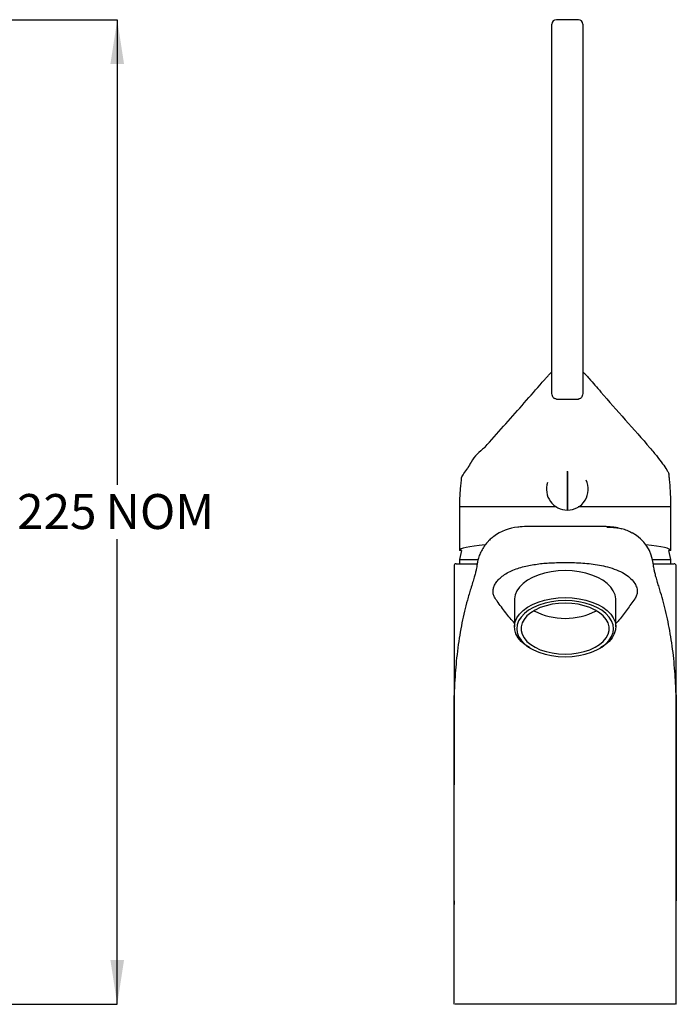
# Model space of a CAD drawing. Units: millimetres. Extents: x 238 to 1233, y 38 to 925.
# Drawn here: x 861 to 1233, y 141 to 700 of the extents above; entities that cross this region are included whole.
import ezdxf

# ---------------------------------------------------------------- set-up
doc = ezdxf.new("R2010")
doc.units = ezdxf.units.MM
doc.header["$LTSCALE"] = 5
doc.linetypes.add('SLD-Solid', pattern=[0])
doc.layers.add('DIMENSIONS', color=7, linetype='SLD-Solid')
doc.styles.add('SLDTEXTSTYLE0', font='Helvetica Neue')
doc.dimstyles.new('SLDDIMSTYLE0', dxfattribs={"dimtxt": 25.188333, "dimasz": 13.433778, "dimexe": 0, "dimexo": 0.0625, "dimgap": 6.297083, "dimtad": 0, "dimtih": 1, "dimtoh": 1, "dimdec": 0, "dimlfac": 0.4, "dimrnd": 1e-09, "dimzin": 12, "dimdsep": 46, "dimtxsty": 'SLDTEXTSTYLE0', "dimsah": 1, "dimcen": 0.09, "dimadec": 0, "dimazin": 3, "dimtfac": 1, "dimtdec": 0, "dimtofl": 0, "dimtmove": 0, "dimatfit": 3, "dimfxl": 0, "dimfrac": 2, "dimtolj": 1, "dimtzin": 12, "dimarcsym": 0})

# ---------------------------------------------------------------- blocks, each defined once
blk = doc.blocks.new('_D_3')
at = {"layer": 'DIMENSIONS', "color": 7}
for p, q in [((677.22, 699.84), (915.97, 699.84)), ((915.97, 699.84), (915.96, 435.86)), ((915.96, 141.09), (915.96, 405.07)), ((367.58, 141.09), (915.96, 141.09))]:
    blk.add_line(p, q, dxfattribs=at)
for points in [[(915.97, 699.84), (912.09, 674.65), (919.84, 674.65)], [(915.96, 141.09), (919.84, 166.28), (912.09, 166.28)]]:
    blk.add_solid(points, dxfattribs=at)
at = {"layer": 'DIMENSIONS', "color": 7, "char_height": 19.844, "attachment_point": 1, "style": 'SLDTEXTSTYLE0'}
for s, insert in [('225', (859.12, 430.65)), (' NOM', (903.21, 430.65))]:
    blk.add_mtext(s, dxfattribs=dict(at, insert=insert))

msp = doc.modelspace()

# ---------------------------------------------------------------- linework, layer by layer
at = {"color": 7, "linetype": 'SLD-Solid', "lineweight": 25}
for p, q in [((1177.67, 699.84), (1165.17, 699.84)), ((1162.67, 654.28), (1162.67, 697.34)), ((1180.17, 697.34), (1180.17, 654.28)), ((1162.67, 487.65), (1162.67, 654.28)), ((1180.17, 654.28), (1180.17, 487.65)), ((1162.67, 499.97), (1161.46, 498.88)), ((1181.18, 499.05), (1180.17, 499.97)), ((1165.17, 484.58), (1177.67, 484.58)), ((1171.41, 436.07), (1171.41, 430.86)), ((1171.44, 430.86), (1171.44, 436.07)), ((1110.15, 423.59), (1110.15, 398.59)), ((1230.18, 398.59), (1230.18, 423.59)), ((1188.67, 412.31), (1151.57, 412.31)), ((1111.3, 398.59), (1110.15, 398.59)), ((1111.3, 398.59), (1110.17, 393.59)), ((1230.17, 393.59), (1229.03, 398.59)), ((1230.18, 398.59), (1229.03, 398.59)), ((1110.17, 393.59), (1110.17, 391.09)), ((1110.17, 393.59), (1120.58, 393.59)), ((1169.59, 391.83), (1170.74, 391.83)), ((1219.73, 393.59), (1230.17, 393.59)), ((1230.17, 391.09), (1230.17, 393.59)), ((1107.09, 389.84), (1107.08, 141.09)), ((1233.04, 389.84), (1233.05, 389.84)), ((1233.25, 141.09), (1233.24, 389.84)), ((1141.42, 370.58), (1141.42, 355.28)), ((1198.92, 355.28), (1198.92, 370.58)), ((1149.86, 343.52), (1150.75, 343.01)), ((1189.59, 343.01), (1190.47, 343.52)), ((1107.09, 199.73), (1107.09, 301.52)), ((1233.24, 301.52), (1233.24, 199.73)), ((1107.09, 199.73), (1107.09, 197.79)), ((1233.24, 197.27), (1233.24, 199.73)), ((1107.35, 141.09), (1107.09, 141.09)), ((1170.74, 141.09), (1169.59, 141.09)), ((1233.24, 141.09), (1232.98, 141.09))]:
    msp.add_line(p, q, dxfattribs=at)
at = {"color": 7, "linetype": 'SLD-Solid', "lineweight": 25, "flags": 128}
for points in [[(1170.17, 387.2), (1166.16, 387.04), (1162.24, 386.55), (1158.47, 385.76), (1154.93, 384.67), (1151.69, 383.31), (1148.8, 381.7), (1146.33, 379.87), (1144.33, 377.87), (1142.82, 375.72), (1141.85, 373.47), (1141.43, 371.16), (1141.42, 370.58)], [(1198.92, 370.58), (1198.9, 371.16), (1198.48, 373.47), (1197.51, 375.72), (1196.01, 377.87), (1194, 379.87), (1191.53, 381.7), (1188.65, 383.31), (1185.4, 384.67), (1181.86, 385.76), (1178.09, 386.55), (1174.17, 387.04), (1170.17, 387.2)], [(1149.86, 343.52), (1147.51, 345.05), (1145.27, 346.97), (1143.51, 349.06), (1142.27, 351.26), (1141.57, 353.54), (1141.43, 355.86), (1141.85, 358.17), (1142.82, 360.42), (1144.33, 362.56), (1146.33, 364.57), (1148.8, 366.4), (1151.69, 368.01), (1154.93, 369.37), (1158.47, 370.46), (1162.24, 371.25), (1166.16, 371.73), (1170.17, 371.89)], [(1170.17, 370.15), (1166.25, 369.99), (1162.42, 369.51), (1158.74, 368.72), (1155.3, 367.63), (1152.16, 366.27), (1149.38, 364.67), (1147.03, 362.85), (1145.15, 360.86), (1143.78, 358.74), (1142.95, 356.52), (1142.67, 354.26), (1142.95, 352), (1143.78, 349.78), (1145.15, 347.66), (1147.03, 345.67), (1149.38, 343.85), (1152.16, 342.25), (1155.3, 340.89), (1158.74, 339.81), (1162.42, 339.01), (1166.25, 338.53), (1170.17, 338.37), (1174.08, 338.53), (1177.91, 339.01), (1181.59, 339.81), (1185.03, 340.89), (1188.17, 342.25), (1190.95, 343.85), (1193.3, 345.67), (1195.18, 347.66), (1196.55, 349.78), (1197.39, 352), (1197.67, 354.26), (1197.39, 356.52), (1196.55, 358.74), (1195.18, 360.86), (1193.3, 362.85), (1190.95, 364.67), (1188.17, 366.27), (1185.03, 367.63), (1181.59, 368.72), (1177.91, 369.51), (1174.08, 369.99), (1170.17, 370.15)], [(1170.17, 371.89), (1174.17, 371.73), (1178.09, 371.25), (1181.86, 370.46), (1185.4, 369.37), (1188.65, 368.01), (1191.53, 366.4), (1194, 364.57), (1196.01, 362.56), (1197.51, 360.42), (1198.48, 358.17), (1198.9, 355.86), (1198.76, 353.54), (1198.06, 351.26), (1196.82, 349.06), (1195.06, 346.97), (1192.82, 345.05), (1190.47, 343.52)], [(1170.17, 368.71), (1166.44, 368.55), (1162.8, 368.07), (1159.32, 367.28), (1156.08, 366.2), (1153.16, 364.85), (1150.62, 363.27), (1148.51, 361.48), (1146.89, 359.54), (1145.79, 357.48), (1145.24, 355.34), (1145.24, 353.18), (1145.79, 351.05), (1146.89, 348.98), (1148.51, 347.04), (1150.62, 345.25), (1153.16, 343.67), (1156.08, 342.32), (1159.32, 341.25), (1162.8, 340.46), (1166.44, 339.98), (1170.17, 339.81), (1173.89, 339.98), (1177.53, 340.46), (1181.01, 341.25), (1184.25, 342.32), (1187.17, 343.67), (1189.71, 345.25), (1191.82, 347.04), (1193.44, 348.98), (1194.54, 351.05), (1195.1, 353.18), (1195.1, 355.34), (1194.54, 357.48), (1193.44, 359.54), (1191.82, 361.48), (1189.71, 363.27), (1187.17, 364.85), (1184.25, 366.2), (1181.01, 367.28), (1177.53, 368.07), (1173.89, 368.55), (1170.17, 368.71)]]:
    msp.add_lwpolyline(points, dxfattribs=at)
at = {"color": 7, "linetype": 'SLD-Solid', "lineweight": 25}
for centre, radius, start, end in [((1165.17, 697.34), 2.5, 90, 180), ((1177.67, 697.34), 2.5, 0, 90), ((1171.42, 433.47), 11.88, 161.8534, 269.9397), ((1171.42, 433.47), 11.88, 270.0603, 25.4401), ((1146.53, 383.31), 28.75, 96.5109, 125.9448), ((1197.79, 388.61), 22.5, 4.5839, 62.4202), ((1108.34, 389.84), 1.25, 89.9786, 179.4029), ((1231.99, 389.84), 1.25, 1.5095, 90.0434), ((1170.17, 398.3), 38.18, 242.3831, 297.6169), ((1105.77, 199.73), 1.32, 0.0013, 3.5543), ((1234.56, 199.73), 1.32, 176.4457, 179.9987)]:
    msp.add_arc(centre, radius, start, end, dxfattribs=at)
for start_param, end_param in [(2.430242, 3.141593), (0, 0.701529)]:
    msp.add_ellipse((1170.17, 398.59), major_axis=(60.01, 0), ratio=0.083315, start_param=start_param, end_param=end_param, dxfattribs=at)
for points, knots in [([(1124.39, 456.88), (1124.49, 456.99), (1128.05, 461.03), (1135.24, 469.1), (1145.72, 480.95), (1153.46, 489.77), (1158.04, 495.07), (1159.73, 497.01), (1160.75, 498.13), (1161.38, 498.78), (1161.51, 498.91), (1161.52, 498.92)], [0, 0, 0, 0, 0.007923, 0.289162, 0.57039, 0.851633, 0.92194, 0.957294, 0.9925, 0.998913, 1, 1, 1, 1]), ([(1181.18, 499.05), (1181.23, 499.01), (1181.48, 498.77), (1182.36, 497.83), (1185.47, 494.35), (1192.58, 486.02), (1204.21, 472.83), (1214.76, 461.09), (1220.51, 454.28), (1221.77, 452.67), (1222.4, 451.87)], [0, 0, 0, 0, 0.002297, 0.012801, 0.054445, 0.220424, 0.552316, 0.884229, 0.942034, 1, 1, 1, 1]), ([(1165.17, 484.58), (1165.02, 484.59), (1164.69, 484.61), (1164.22, 484.79), (1163.78, 485.07), (1163.3, 485.56), (1162.8, 486.41), (1162.72, 487.19), (1162.67, 487.65)], [0, 0, 0, 0, 0.107764, 0.220577, 0.340194, 0.468087, 0.686304, 1, 1, 1, 1]), ([(1180.17, 487.65), (1180.13, 487.19), (1180.04, 486.41), (1179.55, 485.56), (1179.07, 485.07), (1178.62, 484.79), (1178.15, 484.61), (1177.83, 484.59), (1177.67, 484.58)], [0, 0, 0, 0, 0.313788, 0.531915, 0.659841, 0.77947, 0.892272, 1, 1, 1, 1]), ([(1124.39, 456.88), (1122.95, 455.77), (1120.03, 453.53), (1117.04, 449.43), (1115.52, 446.54), (1114.92, 445.42)], [0, 0, 0, 0, 0.3743006, 0.7567929, 1, 1, 1, 1]), ([(1222.4, 451.87), (1223.45, 450.51), (1225.55, 447.8), (1227.62, 444.74), (1228.85, 442.59), (1228.98, 441.88), (1229.03, 441.56)], [0, 0, 0, 0, 0.325487, 0.650349, 0.842306, 1, 1, 1, 1]), ([(1111.35, 439.12), (1111.34, 439.34), (1111.32, 440.01), (1112.67, 442.26), (1114.17, 444.36), (1114.92, 445.42)], [0, 0, 0, 0, 0.185454, 0.586502, 1, 1, 1, 1]), ([(1171.41, 443.45), (1171.41, 443.29), (1171.41, 442.48), (1171.41, 440.2), (1171.41, 437.75), (1171.41, 436.35), (1171.41, 436.07)], [0, 0, 0, 0, 0.098722, 0.499242, 0.899761, 1, 1, 1, 1]), ([(1171.41, 443.45), (1171.41, 443.29), (1171.41, 442.48), (1171.41, 440.2), (1171.41, 437.75), (1171.41, 436.35), (1171.41, 436.07)], [0, 0, 0, 0, 0.098722, 0.499242, 0.899761, 1, 1, 1, 1]), ([(1171.44, 436.07), (1171.44, 436.66), (1171.44, 438.36), (1171.44, 440.98), (1171.44, 443), (1171.44, 443.62), (1171.44, 443.65)], [0, 0, 0, 0, 0.204582, 0.587974, 0.977963, 1, 1, 1, 1]), ([(1171.44, 436.07), (1171.44, 436.66), (1171.44, 438.36), (1171.44, 440.98), (1171.44, 443), (1171.44, 443.62), (1171.44, 443.65)], [0, 0, 0, 0, 0.204582, 0.587974, 0.977963, 1, 1, 1, 1]), ([(1230.17, 423.59), (1230.15, 425.14), (1230.12, 427.96), (1229.96, 431.89), (1229.75, 435.34), (1229.5, 438.17), (1229.26, 440.31), (1229.11, 441.3), (1229.07, 441.57)], [0, 0, 0, 0, 0.2623787, 0.4768893, 0.6498825, 0.8367978, 0.9555358, 1, 1, 1, 1]), ([(1111.23, 439.14), (1111.22, 439.09), (1111.03, 437.91), (1110.78, 435.73), (1110.46, 432.21), (1110.23, 428.13), (1110.18, 425.21), (1110.16, 423.59)], [0, 0, 0, 0, 0.009467, 0.224519, 0.428141, 0.6838, 1, 1, 1, 1]), ([(1171.41, 430.86), (1171.41, 430.27), (1171.41, 428.59), (1171.41, 425.89), (1171.41, 423.24), (1171.41, 422.02), (1171.41, 421.6), (1171.41, 421.59)], [0, 0, 0, 0, 0.149087, 0.42848, 0.712681, 0.996881, 1, 1, 1, 1]), ([(1171.41, 430.86), (1171.41, 430.27), (1171.41, 428.59), (1171.41, 425.89), (1171.41, 423.24), (1171.41, 422.02), (1171.41, 421.6), (1171.41, 421.59)], [0, 0, 0, 0, 0.1490873, 0.4284798, 0.7126806, 0.9968808, 1, 1, 1, 1]), ([(1171.44, 421.59), (1171.44, 421.71), (1171.44, 422.28), (1171.44, 423.86), (1171.44, 426.69), (1171.44, 429.18), (1171.44, 430.58), (1171.44, 430.86)], [0, 0, 0, 0, 0.076344, 0.360522, 0.6447, 0.928878, 1, 1, 1, 1]), ([(1171.44, 421.59), (1171.44, 421.71), (1171.44, 422.28), (1171.44, 423.86), (1171.44, 426.69), (1171.44, 429.18), (1171.44, 430.58), (1171.44, 430.86)], [0, 0, 0, 0, 0.076344, 0.360522, 0.6447, 0.928878, 1, 1, 1, 1]), ([(1110.22, 423.59), (1110.31, 423.59), (1110.5, 423.59), (1112.05, 423.59), (1114.56, 423.59), (1118.05, 423.59), (1122.42, 423.59), (1127.61, 423.59), (1133.53, 423.59), (1140.07, 423.59), (1147.13, 423.59), (1154.59, 423.59), (1160.68, 423.59), (1164.27, 423.59), (1165.25, 423.59)], [0, 0, 0, 0, 0.077195, 0.166166, 0.255138, 0.344109, 0.433081, 0.522053, 0.611024, 0.699996, 0.788967, 0.877939, 0.966911, 1, 1, 1, 1]), ([(1177.59, 423.59), (1177.72, 423.59), (1180.47, 423.59), (1185.74, 423.59), (1193.2, 423.59), (1200.26, 423.59), (1206.8, 423.59), (1212.72, 423.59), (1217.91, 423.59), (1222.29, 423.59), (1225.77, 423.59), (1228.29, 423.59), (1229.88, 423.59), (1230.08, 423.59), (1230.18, 423.59)], [0, 0, 0, 0, 0.004766, 0.095242, 0.185717, 0.276193, 0.366669, 0.457145, 0.547621, 0.638097, 0.728572, 0.819048, 0.909524, 1, 1, 1, 1]), ([(1151.6, 412.29), (1151.36, 412.3), (1149.45, 412.35), (1146.67, 412.23), (1144.12, 411.94), (1143.26, 411.83)], [0, 0, 0, 0, 0.086674, 0.689466, 1, 1, 1, 1]), ([(1200.33, 411.4), (1199.5, 411.54), (1197.22, 411.91), (1193.38, 412.21), (1190.3, 412.35), (1188.66, 412.3), (1188.57, 412.3)], [0, 0, 0, 0, 0.212228, 0.57946, 0.978646, 1, 1, 1, 1]), ([(1193.8, 411.83), (1193.83, 411.83), (1195.13, 411.87), (1196.42, 411.8), (1197.7, 411.73)], [0, 0, 0, 0, 0.018191, 1, 1, 1, 1]), ([(1197.7, 411.73), (1198.88, 411.62), (1200.67, 411.47), (1201.92, 411), (1202.34, 410.84)], [0, 0, 0, 0, 0.662952, 1, 1, 1, 1]), ([(1208.18, 408.53), (1207.74, 408.76), (1206.32, 409.49), (1204.37, 410.31), (1202.84, 410.75), (1202.35, 410.89)], [0, 0, 0, 0, 0.237772, 0.759587, 1, 1, 1, 1]), ([(1126.68, 403.94), (1126.15, 403.39), (1124.9, 402.09), (1123.33, 399.76), (1121.94, 397.09), (1120.95, 394.41), (1120.42, 392.24), (1120.17, 390.76), (1120.1, 390.17), (1120.07, 389.96)], [0, 0, 0, 0, 0.140594, 0.334601, 0.522156, 0.703776, 0.87309, 0.954861, 1, 1, 1, 1]), ([(1129.69, 406.55), (1129.36, 406.33), (1128.28, 405.61), (1127.38, 404.68), (1126.76, 404.03)], [0, 0, 0, 0, 0.308026, 1, 1, 1, 1]), ([(1146.04, 389.31), (1148.42, 389.84), (1153.24, 390.92), (1161.22, 391.68), (1166.71, 391.78), (1169.59, 391.83)], [0, 0, 0, 0, 0.316616, 0.641916, 1, 1, 1, 1]), ([(1170.74, 391.83), (1173.89, 391.77), (1180.25, 391.65), (1188.21, 390.74), (1192.74, 389.68), (1194.29, 389.31)], [0, 0, 0, 0, 0.391815, 0.791634, 1, 1, 1, 1]), ([(1120.05, 389.97), (1120.03, 389.78), (1119.97, 389.25), (1119.7, 387.87), (1119.23, 385.89), (1118.55, 383.42), (1117.66, 380.42), (1116.69, 377.24), (1115.64, 373.78), (1114.44, 369.55), (1113.07, 364.22), (1111.6, 357.61), (1110.31, 350.68), (1109.23, 343.43), (1108.39, 336.21), (1107.78, 328.74), (1107.46, 323.54), (1107.37, 320.57), (1107.36, 320.33)], [0, 0, 0, 0, 0.031269, 0.084565, 0.139048, 0.19584, 0.255704, 0.319158, 0.36875, 0.418481, 0.505536, 0.591678, 0.67637, 0.759427, 0.841809, 0.915302, 0.993173, 1, 1, 1, 1]), ([(1108.41, 391.09), (1108.39, 391.09), (1108.09, 391.09), (1109.15, 391.09), (1111.75, 391.09), (1115.52, 391.09), (1118.88, 391.09), (1120.24, 391.09)], [0, 0, 0, 0, 0.022703, 0.28661, 0.558141, 0.82237, 1, 1, 1, 1]), ([(1130.66, 371.14), (1130.29, 371.76), (1129.54, 373.02), (1129.19, 375), (1129.35, 376.98), (1130.05, 378.99), (1131.31, 381), (1133.21, 383.04), (1135.72, 384.98), (1138.81, 386.73), (1142.25, 388.21), (1144.78, 388.95), (1146.04, 389.31)], [0, 0, 0, 0, 0.089144, 0.178382, 0.266962, 0.355589, 0.454691, 0.553834, 0.666885, 0.779973, 0.889982, 1, 1, 1, 1]), ([(1194.29, 389.31), (1196, 388.8), (1199.41, 387.77), (1203.62, 385.65), (1206.96, 383.24), (1209.32, 380.69), (1210.75, 378.02), (1211.2, 375.51), (1210.86, 373.17), (1210.07, 371.81), (1209.67, 371.14)], [0, 0, 0, 0, 0.1495917, 0.2991375, 0.4320317, 0.5648287, 0.6861643, 0.8073564, 0.9037405, 1, 1, 1, 1]), ([(1219.9, 391.09), (1220.83, 391.09), (1223.88, 391.09), (1227.58, 391.09), (1230.69, 391.09), (1232.07, 391.09), (1231.85, 391.09), (1231.8, 391.09)], [0, 0, 0, 0, 0.11615, 0.381521, 0.654609, 0.919223, 1, 1, 1, 1]), ([(1233.04, 317.98), (1233, 319.18), (1232.9, 322.72), (1232.56, 328.57), (1231.99, 335.6), (1231.19, 342.72), (1230.17, 349.77), (1228.94, 356.56), (1227.54, 363.04), (1226.02, 369.13), (1224.58, 374.18), (1223.45, 377.86), (1222.55, 380.84), (1221.72, 383.62), (1221.03, 386.18), (1220.57, 388.17), (1220.3, 389.65), (1220.24, 390.22), (1220.22, 390.47)], [0, 0, 0, 0, 0.032416, 0.096187, 0.168003, 0.241814, 0.319373, 0.398404, 0.47698, 0.557044, 0.638417, 0.685647, 0.730762, 0.793352, 0.846399, 0.90215, 0.955083, 1, 1, 1, 1]), ([(1141.42, 357.3), (1139.73, 359.3), (1136.25, 363.44), (1132.84, 368.1), (1130.97, 370.71), (1130.66, 371.14)], [0, 0, 0, 0, 0.440127, 0.909346, 1, 1, 1, 1]), ([(1209.67, 371.14), (1208.23, 369.12), (1205.34, 365.09), (1201.86, 360.38), (1199.52, 357.77), (1198.92, 357.1)], [0, 0, 0, 0, 0.42534, 0.852808, 1, 1, 1, 1]), ([(1107.09, 301.52), (1107.09, 301.61), (1107.09, 301.69), (1107.09, 301.88), (1107.09, 302.19), (1107.09, 302.95), (1107.09, 304.6), (1107.1, 308.36), (1107.12, 314.04), (1107.38, 318.45), (1107.51, 320.73)], [0, 0, 0, 0, 0.011537, 0.011544, 0.02619, 0.055332, 0.119455, 0.266012, 0.621497, 1, 1, 1, 1]), ([(1233.01, 318.4), (1233.03, 318.05), (1233.12, 316.57), (1233.16, 313.01), (1233.22, 309.55), (1233.24, 306.31), (1233.24, 305.08), (1233.24, 303.66), (1233.24, 303.16), (1233.24, 302.52), (1233.24, 302.3), (1233.24, 301.99), (1233.24, 301.8), (1233.24, 301.6), (1233.24, 301.52)], [0, 0, 0, 0, 0.065935, 0.28361, 0.649559, 0.693375, 0.853059, 0.862308, 0.934157, 0.936221, 0.969335, 0.969811, 0.986702, 1, 1, 1, 1]), ([(1107.09, 303.15), (1107.09, 303.12), (1107.09, 302.96), (1107.09, 302.61), (1107.09, 302.18), (1107.09, 301.79), (1107.09, 301.6), (1107.09, 301.52)], [0, 0, 0, 0, 0.061372, 0.311871, 0.674254, 0.856495, 1, 1, 1, 1]), ([(1169.59, 141.09), (1166.19, 141.09), (1159.28, 141.09), (1149.26, 141.09), (1139.73, 141.09), (1131.09, 141.09), (1123.42, 141.09), (1117.02, 141.09), (1112.02, 141.09), (1109.03, 141.09), (1108.07, 141.09), (1107.72, 141.09)], [0, 0, 0, 0, 0.113281, 0.229882, 0.343153, 0.459637, 0.5743, 0.69215, 0.809336, 0.929819, 1, 1, 1, 1]), ([(1232.61, 141.09), (1231.96, 141.09), (1230.64, 141.09), (1226.49, 141.09), (1220.79, 141.09), (1213.6, 141.09), (1205.1, 141.09), (1195.72, 141.09), (1185.58, 141.09), (1177.18, 141.09), (1172.18, 141.09), (1170.74, 141.09)], [0, 0, 0, 0, 0.117041, 0.237344, 0.356292, 0.478747, 0.5966, 0.718016, 0.833357, 0.952177, 1, 1, 1, 1])]:
    msp.add_open_spline(points, degree=3, knots=knots, dxfattribs=at)

# ---------------------------------------------------------------- dimensions: what is measured, and where the dimension line sits
at = {"layer": 'DIMENSIONS', "color": 7}
dim = msp.add_linear_dim(base=(915.96, 141.09), p1=(674.72, 699.84), p2=(365.08, 141.09), angle=90, text='<> NOM', dimstyle='SLDDIMSTYLE0', dxfattribs=at)
dim.commit()
dim.dimension.update_dxf_attribs({"geometry": '_D_3', "text_midpoint": (915.96, 420.47), "dimtype": 160})

doc.saveas('drawing.dxf')
